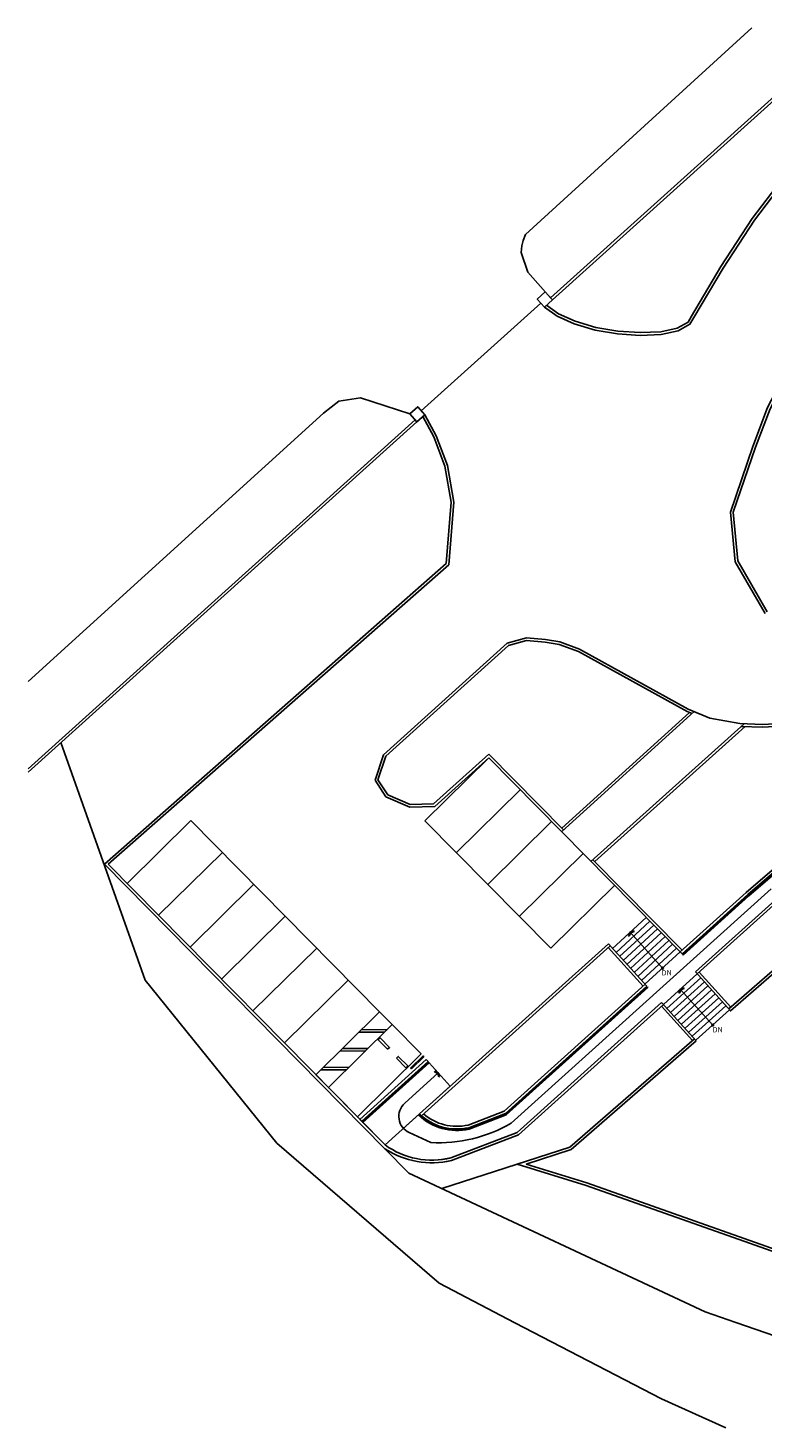
# Model space of a CAD drawing. Units: millimetres. Extents: x 0 to 420000, y 0 to 297000.
# Drawn here: x 45890 to 88316, y 100889 to 181704 of the extents above; entities that cross this region are included whole.
import ezdxf

# ---------------------------------------------------------------- set-up
doc = ezdxf.new("R2010")
doc.units = ezdxf.units.MM
doc.layers.add('LANDS', color=7, linetype='Continuous')
doc.styles.add('AR-TIT', font='H2GTRE.TTF')

msp = doc.modelspace()

# ---------------------------------------------------------------- linework, layer by layer
at = {"layer": 'LANDS'}
for p, q in [((76054, 166122), (93349, 181704)), ((76157, 166007), (93581, 181704)), ((68592, 159609), (75489, 165822)), ((68315, 158941), (68800, 159379)), ((69318, 158100), (68681, 159272)), ((69459, 158164), (68798, 159382)), ((69950, 156401), (69318, 158100)), ((70100, 156442), (69459, 158164)), ((70311, 154324), (69950, 156401)), ((70468, 154331), (70100, 156442)), ((70034, 150783), (70311, 154324)), ((70184, 150708), (70468, 154331)), ((50299, 133440), (70034, 150783)), ((50524, 133432), (70184, 150708)), ((74658, 146497), (73545, 146192)), ((74672, 146340), (73621, 146052)), ((75761, 146402), (74658, 146497)), ((75741, 146248), (74672, 146340)), ((76580, 146266), (75761, 146402)), ((73545, 146192), (66414, 139754)), ((73621, 146052), (66548, 139666)), ((76541, 146115), (75741, 146248)), ((77660, 145714), (76541, 146115)), ((77724, 145856), (76580, 146266)), ((83937, 142251), (77660, 145714)), ((84005, 142390), (77724, 145856)), ((84225, 142129), (83937, 142251)), ((85244, 141865), (84005, 142390)), ((86987, 141550), (85244, 141865)), ((88268, 141498), (86987, 141550)), ((89369, 141550), (88268, 141498)), ((88269, 141342), (87058, 141392)), ((89392, 141396), (88269, 141342)), ((66414, 139754), (65920, 138284)), ((66548, 139666), (66091, 138306)), ((68802, 135946), (72484, 139576)), ((69304, 136915), (72490, 139790)), ((69365, 136761), (72484, 139576)), ((72484, 139576), (83644, 128257)), ((72490, 139790), (76806, 135413)), ((65920, 138284), (66550, 137318)), ((66091, 138306), (66655, 137442)), ((66655, 137442), (67956, 136886)), ((70617, 134105), (74299, 137735)), ((66550, 137318), (67926, 136730)), ((67926, 136730), (69365, 136761)), ((67956, 136886), (69304, 136915)), ((55298, 135955), (51616, 132325)), ((66187, 124908), (55298, 135955)), ((68802, 135946), (76063, 128582)), ((72432, 132264), (76114, 135894)), ((66492, 117013), (50299, 133440)), ((66498, 117228), (50524, 133432)), ((57113, 134114), (53431, 130484)), ((74247, 130423), (77929, 134053)), ((78502, 133694), (83650, 128471)), ((58928, 132273), (55246, 128643)), ((88795, 132011), (73780, 118479)), ((76063, 128582), (79744, 132212)), ((60743, 130431), (57061, 126802)), ((79614, 128555), (81574, 130357)), ((79824, 128327), (81791, 130136)), ((80034, 128098), (82009, 129915)), ((80244, 127870), (82227, 129694)), ((80454, 127642), (82445, 129473)), ((80560, 129302), (80649, 129506)), ((80680, 129475), (80598, 129285)), ((80649, 129506), (80854, 129593)), ((82522, 127436), (80649, 129506)), ((80870, 129555), (80680, 129475)), ((80854, 129593), (80870, 129555)), ((62558, 128590), (58875, 124961)), ((79393, 128845), (68485, 119018)), ((79496, 128730), (68600, 118913)), ((79381, 128626), (81390, 126397)), ((79393, 128845), (81609, 126386)), ((80598, 129285), (80560, 129302)), ((80664, 127413), (82663, 129252)), ((80874, 127185), (82881, 129031)), ((81084, 126957), (83099, 128810)), ((81294, 126728), (83317, 128589)), ((81504, 126500), (83539, 128371)), ((83679, 128219), (83705, 128189)), ((82564, 125338), (84519, 127100)), ((86451, 125187), (84634, 127203)), ((64373, 126749), (60690, 123119)), ((81644, 126347), (81664, 126324)), ((82773, 125109), (84726, 126869)), ((82982, 124879), (84934, 126638)), ((83191, 124650), (85141, 126408)), ((83399, 124420), (85349, 126177)), ((83453, 126015), (83542, 126219)), ((83573, 126187), (83491, 125998)), ((83542, 126219), (83747, 126306)), ((85415, 124148), (83542, 126219)), ((83763, 126268), (83573, 126187)), ((83747, 126306), (83763, 126268)), ((82459, 125452), (84466, 123246)), ((83491, 125998), (83453, 126015)), ((83608, 124191), (85556, 125946)), ((83817, 123961), (85764, 125716)), ((84026, 123732), (85971, 125485)), ((66187, 124908), (62505, 121278)), ((82451, 125231), (84247, 123257)), ((84234, 123502), (86179, 125254)), ((84443, 123273), (86386, 125024)), ((65009, 123746), (66472, 123736)), ((65156, 123892), (66619, 123881)), ((63904, 122658), (65367, 122647)), ((64052, 122803), (65514, 122792)), ((68875, 122153), (65045, 118702)), ((68984, 122043), (65154, 118592)), ((68875, 122153), (68984, 122043)), ((62800, 121569), (64262, 121558)), ((62947, 121714), (64409, 121703)), ((69019, 122004), (65188, 118553)), ((69045, 121975), (65214, 118524)), ((69573, 121390), (67636, 119645)), ((69355, 121451), (69373, 121488)), ((69540, 121360), (69355, 121451)), ((69373, 121488), (69573, 121390)), ((69611, 121166), (69540, 121360)), ((69573, 121390), (69650, 121181)), ((69650, 121181), (69611, 121166)), ((68485, 119018), (67526, 118154)), ((67897, 117937), (69145, 117365))]:
    msp.add_line(p, q, dxfattribs=at)
for points in [[(87681, 181704), (74613, 169775), (74477, 169428), (74393, 169134), (74361, 168735), (74739, 167611), (76053, 166121)], [(75696, 165592), (76433, 165075), (77420, 164633), (78628, 164266), (79919, 164045), (81222, 163961), (82429, 164003), (83417, 164224), (84099, 164602), (84330, 164991), (86010, 167847), (87817, 170620), (89476, 172793), (91471, 174841), (94191, 176868), (97101, 178128), (100881, 179347), (105471, 180344), (111751, 180544), (117128, 179756), (121192, 178780), (128102, 176060), (131536, 174201), (136178, 170147)], [(75815, 165698), (76510, 165210), (77474, 164779), (78663, 164417), (79937, 164200), (81224, 164117), (82410, 164158), (83361, 164370), (83987, 164717), (84197, 165069), (85879, 167929), (87690, 170709), (89358, 172895), (91369, 174958), (94113, 177003), (97046, 178274), (100841, 179497), (105451, 180499), (111760, 180699), (117157, 179909), (121239, 178928), (128168, 176200), (131625, 174329), (136300, 170246)], [(143874, 151195), (133857, 149826), (132471, 165505), (130696, 167479), (125414, 170452), (118556, 173193), (111362, 174337), (106237, 174169), (102498, 173350), (99285, 172321), (97311, 171470), (95567, 170168), (94181, 168740), (92879, 167038), (91272, 164581), (89476, 161535), (88583, 159792), (87733, 157555), (86431, 153764), (86714, 150897), (88440, 147906)], [(143895, 151041), (133717, 149650), (132321, 165440), (130598, 167357), (125347, 170311), (118514, 173042), (111352, 174182), (106256, 174015), (102539, 173200), (99339, 172175), (97389, 171335), (95670, 170051), (94299, 168638), (93005, 166949), (91404, 164499), (89612, 161461), (88725, 159729), (87879, 157502), (86588, 153746), (86865, 150945), (88560, 148008)], [(68339, 158963), (67924, 159424), (65091, 160359), (63841, 160160), (62948, 159477), (45890, 143984)], [(68235, 159078), (45890, 138947)], [(68339, 158963), (45890, 138738)], [(76695, 135312), (84351, 142243)], [(96388, 142284), (95648, 139231), (94420, 137876), (87341, 131796), (83535, 128368)], [(96553, 142308), (95790, 139156), (94528, 137765), (87444, 131679), (83644, 128257)], [(96603, 142296), (95837, 139131), (94564, 137728), (87478, 131640), (83679, 128219)], [(96642, 142287), (95873, 139112), (94592, 137700), (87504, 131611), (83705, 128189)], [(76697, 135523), (84067, 142195)], [(78386, 133590), (87223, 141541)], [(78611, 133583), (87279, 141383)], [(73996, 106967), (69617, 109246), (60260, 117322), (52646, 126743), (47790, 140450)], [(94429, 131918), (94909, 132526), (95365, 133330), (95679, 134431), (95290, 135304), (94626, 135702), (93991, 135640), (89206, 131532), (84415, 127215)], [(94307, 132014), (94780, 132613), (95221, 133390), (95515, 134419), (95168, 135197), (94591, 135543), (94055, 135491), (89308, 131416), (84519, 127100)], [(94409, 131897), (86438, 124966), (84415, 127215)], [(94307, 132014), (86336, 125083)], [(81505, 126501), (73366, 119171), (71291, 118374)], [(81609, 126386), (73449, 119036), (71336, 118225)], [(81644, 126347), (73476, 118991), (71351, 118175)], [(82459, 125452), (74124, 117940), (70300, 116475), (69756, 116380)], [(82564, 125338), (74206, 117805), (70342, 116325), (69826, 116235)], [(66647, 122748), (66103, 123300), (66213, 123409), (66758, 122856), (66647, 122748)], [(84362, 123361), (77157, 117102), (69775, 114718)], [(84463, 123244), (77235, 116964), (74643, 116127)], [(67155, 122232), (67266, 122341), (67810, 121789), (67700, 121680), (67155, 122232)], [(66492, 117013), (67878, 115607), (84971, 107598), (86756, 106978)], [(103706, 106988), (97290, 108112), (78103, 114896), (74128, 116123)], [(93481, 109623), (78151, 115044), (74643, 116127)], [(86173, 100889), (82461, 102578), (73996, 106967)], [(86756, 106978), (94065, 104457), (101819, 100889)]]:
    msp.add_lwpolyline(points, dxfattribs=at)
for points in [[(75696, 165592), (75281, 166053), (75742, 166468), (76157, 166007)], [(68339, 158963), (67924, 159424), (68385, 159840), (68800, 159379)], [(62505, 121278), (66187, 124908), (66913, 124172), (63231, 120542)], [(63231, 120542), (64901, 118848), (68583, 122478), (66913, 124172)], [(68875, 122153), (70260, 120617), (66498, 117228), (65045, 118702)], [(68736, 122323), (68029, 121626), (67985, 121671), (68692, 122367)]]:
    msp.add_lwpolyline(points, close=True, dxfattribs=at)
msp.add_lwpolyline([(81664, 126324), (73493, 118964), (71360, 118145, -0.252392), (68428, 118958)], format="xyb", dxfattribs=at)
for centre in [(82522, 127436), (85415, 124148)]:
    msp.add_circle(centre, 51.7, dxfattribs=at)
for centre, radius, start, end in [((68328, 118877), 1034, 132.01632, 245.36145), ((70648, 121272), 3176, 226.18056, 282.80135), ((70648, 121272), 3124, 226.18056, 282.73354), ((70648, 121272), 2969, 229.4084, 282.51959), ((69561, 125831), 8477, 267.18592, 299.84701), ((69228, 121036), 4686, 234.35793, 283.30685), ((69226, 121192), 4994, 236.80457, 282.91305)]:
    msp.add_arc(centre, radius, start, end, dxfattribs=at)

# ---------------------------------------------------------------- texts
at = {"layer": 'LANDS', "style": 'AR-TIT'}
for p in [(82456, 127013), (85400, 123724)]:
    msp.add_text('DN', height=310.2, dxfattribs=at).set_placement(p)

doc.saveas('drawing.dxf')
